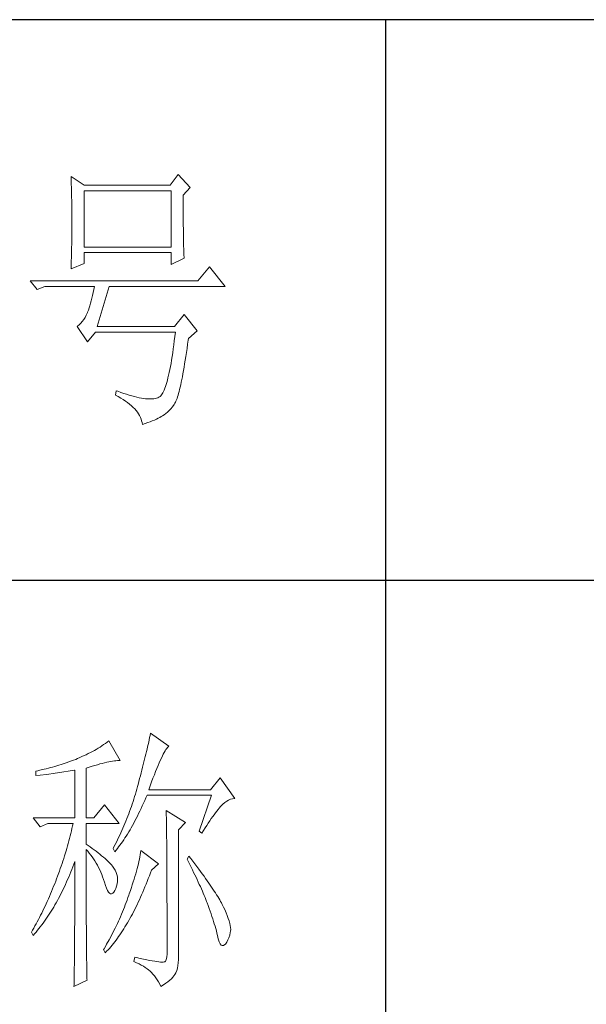
# Model space of a CAD drawing. Units: millimetres. Extents: x 0 to 3843, y -10201 to 9653.
# Drawn here: x 3372 to 3470, y 8151 to 8322 of the extents above; entities that cross this region are included whole.
import ezdxf

# ---------------------------------------------------------------- set-up
doc = ezdxf.new("R2010")
doc.units = ezdxf.units.MM
doc.layers.add('轮廓线', color=7, linetype='Continuous', lineweight=25)

# ---------------------------------------------------------------- blocks, each defined once
blk = doc.blocks.new('A3')
for p, q in [((3750, 49.62), (3400.05, 49.62)), ((3550.01, 49.62), (3550.01, -251.13)), ((3400.05, -50.63), (3750, -50.63))]:
    blk.add_line(p, q)
at = {"layer": '轮廓线', "color": 7, "lineweight": 0}
for p, q in [((3493.79, 21.57), (3493.81, 21.1)), ((3496.12, 20.01), (3493.79, 21.57)), ((3512.91, 21.95), (3511.51, 20.01)), ((3515.09, 19.62), (3512.91, 21.95)), ((3493.81, 21.1), (3493.82, 20.64)), ((3493.82, 20.64), (3493.84, 20.17)), ((3493.84, 20.17), (3493.85, 19.7)), ((3493.85, 19.7), (3493.86, 19.23)), ((3511.51, 20.01), (3496.12, 20.01)), ((3513.84, 18.26), (3515.09, 19.62)), ((3493.86, 19.23), (3493.88, 18.75)), ((3493.88, 18.75), (3493.89, 18.28)), ((3493.89, 18.28), (3493.9, 17.8)), ((3493.9, 17.8), (3493.91, 17.32)), ((3496.12, 8.93), (3496.12, 19.04)), ((3496.12, 19.04), (3511.67, 19.04)), ((3511.67, 19.04), (3511.67, 8.93)), ((3513.84, 18), (3513.84, 18.26)), ((3513.84, 16.57), (3513.84, 18)), ((3493.91, 17.32), (3493.91, 16.83)), ((3493.91, 16.83), (3493.92, 16.34)), ((3493.92, 16.34), (3493.93, 15.35)), ((3513.85, 15.88), (3513.84, 16.57)), ((3513.85, 15.22), (3513.85, 15.88)), ((3493.93, 15.35), (3493.94, 14.36)), ((3493.94, 14.36), (3493.94, 12.37)), ((3513.85, 14.58), (3513.85, 15.22)), ((3513.85, 13.96), (3513.85, 14.58)), ((3493.94, 12.37), (3493.93, 11.36)), ((3513.86, 13.37), (3513.85, 13.96)), ((3513.86, 12.8), (3513.86, 13.37)), ((3513.87, 12.25), (3513.86, 12.8)), ((3493.93, 10.86), (3493.92, 10.37)), ((3493.93, 11.36), (3493.93, 10.86)), ((3513.87, 11.73), (3513.87, 12.25)), ((3513.88, 11.22), (3513.87, 11.73)), ((3513.88, 10.75), (3513.88, 11.22)), ((3513.89, 10.29), (3513.88, 10.75)), ((3493.9, 8.91), (3493.89, 8.43)), ((3493.91, 9.39), (3493.9, 8.91)), ((3493.92, 10.37), (3493.91, 9.88)), ((3493.91, 9.88), (3493.91, 9.39)), ((3511.67, 8.93), (3496.12, 8.93)), ((3513.9, 9.86), (3513.89, 10.29)), ((3513.91, 9.45), (3513.9, 9.86)), ((3513.92, 9.06), (3513.91, 9.45)), ((3513.93, 8.69), (3513.92, 9.06)), ((3493.87, 7.48), (3493.86, 7.01)), ((3493.88, 7.95), (3493.87, 7.48)), ((3493.89, 8.43), (3493.88, 7.95)), ((3496.12, 6.01), (3496.12, 7.96)), ((3496.12, 7.96), (3511.67, 7.96)), ((3511.67, 7.96), (3511.67, 5.82)), ((3513.94, 8.35), (3513.93, 8.69)), ((3513.95, 8.03), (3513.94, 8.35)), ((3513.96, 7.74), (3513.95, 8.03)), ((3513.97, 7.46), (3513.96, 7.74)), ((3513.99, 7.21), (3513.97, 7.46)), ((3514, 6.98), (3513.99, 7.21)), ((3493.79, 5.04), (3496.12, 6.01)), ((3493.81, 5.63), (3493.79, 5.18)), ((3493.84, 6.54), (3493.81, 5.63)), ((3493.86, 7.01), (3493.84, 6.54)), ((3511.67, 5.82), (3514, 6.98)), ((3518.51, 5.43), (3516.48, 2.9)), ((3521.31, 1.93), (3518.51, 5.43)), ((3493.79, 5.18), (3493.79, 5.04)), ((3516.48, 2.9), (3486.48, 2.9)), ((3486.48, 2.9), (3487.72, 1.34)), ((3487.72, 1.34), (3489.12, 1.93)), ((3489.12, 1.93), (3497.98, 1.93)), ((3497.98, 1.93), (3497.86, 1.37)), ((3498.45, -5.27), (3500.63, 1.93)), ((3500.63, 1.93), (3521.31, 1.93)), ((3497.62, 0.31), (3497.5, -0.18)), ((3497.74, 0.83), (3497.62, 0.31)), ((3497.86, 1.37), (3497.74, 0.83)), ((3497.13, -1.53), (3497.01, -1.93)), ((3497.25, -1.1), (3497.13, -1.53)), ((3497.37, -0.65), (3497.25, -1.1)), ((3497.5, -0.18), (3497.37, -0.65)), ((3496.52, -3.2), (3496.29, -3.62)), ((3496.74, -2.74), (3496.52, -3.2)), ((3496.76, -2.67), (3496.74, -2.74)), ((3496.89, -2.31), (3496.76, -2.67)), ((3497.01, -1.93), (3496.89, -2.31)), ((3514, -3.13), (3512.29, -5.27)), ((3516.33, -6.05), (3514, -3.13)), ((3494.96, -5.2), (3494.87, -5.27)), ((3494.87, -5.27), (3496.74, -7.99)), ((3495.25, -4.96), (3494.96, -5.2)), ((3495.53, -4.68), (3495.25, -4.96)), ((3495.79, -4.37), (3495.53, -4.68)), ((3496.05, -4.01), (3495.79, -4.37)), ((3496.29, -3.62), (3496.05, -4.01)), ((3512.29, -5.27), (3498.45, -5.27)), ((3496.74, -7.99), (3498.14, -6.24)), ((3498.14, -6.24), (3512.44, -6.24)), ((3512.35, -7.04), (3512.25, -7.81)), ((3512.44, -6.24), (3512.35, -7.04)), ((3514.78, -7.41), (3516.33, -6.05)), ((3512.16, -8.55), (3512.06, -9.27)), ((3512.25, -7.81), (3512.16, -8.55)), ((3514.52, -9.19), (3514.63, -8.44)), ((3514.63, -8.44), (3514.74, -7.67)), ((3514.74, -7.67), (3514.78, -7.41)), ((3511.96, -9.96), (3511.86, -10.61)), ((3512.06, -9.27), (3511.96, -9.96)), ((3514.3, -10.61), (3514.41, -9.92)), ((3514.41, -9.92), (3514.52, -9.19)), ((3511.66, -11.85), (3511.55, -12.42)), ((3511.76, -11.25), (3511.66, -11.85)), ((3511.86, -10.61), (3511.76, -11.25)), ((3513.99, -12.54), (3514.09, -11.93)), ((3514.09, -11.93), (3514.2, -11.28)), ((3514.2, -11.28), (3514.3, -10.61)), ((3511.23, -13.97), (3511.12, -14.44)), ((3511.34, -13.48), (3511.23, -13.97)), ((3511.45, -12.97), (3511.34, -13.48)), ((3511.55, -12.42), (3511.45, -12.97)), ((3513.69, -14.23), (3513.79, -13.69)), ((3513.79, -13.69), (3513.89, -13.13)), ((3513.89, -13.13), (3513.99, -12.54)), ((3510.79, -15.65), (3510.67, -15.99)), ((3510.9, -15.27), (3510.79, -15.65)), ((3511.01, -14.87), (3510.9, -15.27)), ((3511.12, -14.44), (3511.01, -14.87)), ((3513.29, -16.11), (3513.39, -15.68)), ((3513.39, -15.68), (3513.49, -15.22)), ((3513.49, -15.22), (3513.59, -14.74)), ((3513.59, -14.74), (3513.69, -14.23)), ((3501.87, -16.74), (3501.72, -17.52)), ((3501.72, -17.52), (3502.2, -17.78)), ((3502.13, -16.83), (3501.87, -16.74)), ((3502.67, -17.03), (3502.13, -16.83)), ((3503.2, -17.21), (3502.67, -17.03)), ((3503.7, -17.37), (3503.2, -17.21)), ((3504.19, -17.52), (3503.7, -17.37)), ((3504.66, -17.66), (3504.19, -17.52)), ((3509.96, -17.49), (3509.84, -17.64)), ((3510.08, -17.31), (3509.96, -17.49)), ((3510.2, -17.1), (3510.08, -17.31)), ((3510.32, -16.87), (3510.2, -17.1)), ((3510.44, -16.61), (3510.32, -16.87)), ((3510.56, -16.31), (3510.44, -16.61)), ((3510.67, -15.99), (3510.56, -16.31)), ((3512.82, -17.85), (3512.91, -17.56)), ((3512.91, -17.56), (3513.01, -17.24)), ((3513.01, -17.24), (3513.1, -16.88)), ((3513.1, -16.88), (3513.19, -16.51)), ((3513.19, -16.51), (3513.29, -16.11)), ((3502.2, -17.78), (3502.67, -18.04)), ((3502.67, -18.04), (3503.1, -18.31)), ((3503.1, -18.31), (3503.51, -18.58)), ((3503.51, -18.58), (3503.9, -18.86)), ((3503.9, -18.86), (3504.26, -19.14)), ((3504.26, -19.14), (3504.59, -19.42)), ((3505.12, -17.78), (3504.66, -17.66)), ((3505.55, -17.89), (3505.12, -17.78)), ((3505.96, -17.98), (3505.55, -17.89)), ((3506.36, -18.05), (3505.96, -17.98)), ((3506.74, -18.11), (3506.36, -18.05)), ((3507.09, -18.16), (3506.74, -18.11)), ((3507.44, -18.19), (3507.09, -18.16)), ((3507.76, -18.21), (3507.44, -18.19)), ((3508.06, -18.21), (3507.76, -18.21)), ((3508.35, -18.2), (3508.06, -18.21)), ((3508.61, -18.17), (3508.35, -18.2)), ((3508.86, -18.12), (3508.61, -18.17)), ((3509.09, -18.06), (3508.86, -18.12)), ((3509.3, -17.99), (3509.09, -18.06)), ((3509.49, -17.9), (3509.3, -17.99)), ((3509.58, -17.85), (3509.49, -17.9)), ((3509.71, -17.76), (3509.58, -17.85)), ((3509.84, -17.64), (3509.71, -17.76)), ((3511.91, -19.59), (3512.2, -19.19)), ((3512.2, -19.19), (3512.29, -19.07)), ((3512.29, -19.07), (3512.37, -18.94)), ((3512.37, -18.94), (3512.46, -18.77)), ((3512.46, -18.77), (3512.55, -18.58)), ((3512.55, -18.58), (3512.64, -18.37)), ((3512.64, -18.37), (3512.73, -18.12)), ((3512.73, -18.12), (3512.82, -17.85)), ((3504.59, -19.42), (3504.9, -19.71)), ((3504.9, -19.71), (3505.17, -20)), ((3505.17, -20), (3505.43, -20.29)), ((3505.43, -20.29), (3505.66, -20.59)), ((3505.66, -20.59), (3505.86, -20.89)), ((3505.86, -20.89), (3506.04, -21.19)), ((3510.11, -21.21), (3510.41, -21.03)), ((3510.41, -21.03), (3510.71, -20.82)), ((3510.71, -20.82), (3511.01, -20.56)), ((3511.01, -20.56), (3511.31, -20.28)), ((3511.31, -20.28), (3511.6, -19.95)), ((3511.6, -19.95), (3511.91, -19.59)), ((3506.04, -21.19), (3506.19, -21.5)), ((3506.19, -21.5), (3506.32, -21.81)), ((3506.32, -21.81), (3506.41, -22.13)), ((3506.41, -22.13), (3506.49, -22.45)), ((3506.49, -22.45), (3506.54, -22.77)), ((3506.54, -22.77), (3507.03, -22.61)), ((3507.03, -22.61), (3507.49, -22.45)), ((3507.49, -22.45), (3507.92, -22.29)), ((3507.92, -22.29), (3508.32, -22.14)), ((3508.32, -22.14), (3508.7, -21.98)), ((3508.7, -21.98), (3509.05, -21.82)), ((3509.05, -21.82), (3509.37, -21.66)), ((3509.37, -21.66), (3509.65, -21.5)), ((3509.65, -21.5), (3509.91, -21.34)), ((3509.91, -21.34), (3510.11, -21.21)), ((3507.76, -79.17), (3507.67, -79.57)), ((3507.84, -78.77), (3507.76, -79.17)), ((3507.92, -78.38), (3507.84, -78.77)), ((3508, -78), (3507.92, -78.38)), ((3511.26, -80.33), (3508, -78)), ((3498.31, -80.88), (3497.96, -81.08)), ((3498.64, -80.67), (3498.31, -80.88)), ((3498.98, -80.47), (3498.64, -80.67)), ((3499.3, -80.25), (3498.98, -80.47)), ((3499.62, -80.04), (3499.3, -80.25)), ((3499.93, -79.82), (3499.62, -80.04)), ((3500.24, -79.59), (3499.93, -79.82)), ((3500.54, -79.36), (3500.24, -79.59)), ((3502.56, -82.86), (3500.54, -79.36)), ((3507.38, -80.84), (3507.28, -81.28)), ((3507.48, -80.41), (3507.38, -80.84)), ((3507.58, -79.99), (3507.48, -80.41)), ((3507.67, -79.57), (3507.58, -79.99)), ((3510.6, -81.16), (3510.75, -80.92)), ((3510.75, -80.92), (3510.9, -80.72)), ((3510.9, -80.72), (3511.03, -80.55)), ((3511.03, -80.55), (3511.16, -80.42)), ((3511.16, -80.42), (3511.26, -80.33)), ((3494.63, -82.67), (3494.25, -82.81)), ((3494.97, -82.53), (3494.63, -82.67)), ((3495.36, -82.36), (3494.97, -82.53)), ((3495.75, -82.19), (3495.36, -82.36)), ((3496.14, -82.01), (3495.75, -82.19)), ((3496.51, -81.84), (3496.14, -82.01)), ((3496.88, -81.65), (3496.51, -81.84)), ((3497.25, -81.47), (3496.88, -81.65)), ((3497.61, -81.27), (3497.25, -81.47)), ((3497.96, -81.08), (3497.61, -81.27)), ((3506.95, -82.65), (3506.83, -83.12)), ((3507.06, -82.18), (3506.95, -82.65)), ((3507.17, -81.73), (3507.06, -82.18)), ((3507.28, -81.28), (3507.17, -81.73)), ((3509.74, -82.86), (3509.93, -82.45)), ((3509.93, -82.45), (3510.11, -82.07)), ((3510.11, -82.07), (3510.28, -81.73)), ((3510.28, -81.73), (3510.45, -81.43)), ((3510.45, -81.43), (3510.6, -81.16)), ((3489, -84.45), (3488.24, -84.63)), ((3489.37, -84.35), (3489, -84.45)), ((3489.75, -84.25), (3489.37, -84.35)), ((3490.12, -84.15), (3489.75, -84.25)), ((3490.5, -84.04), (3490.12, -84.15)), ((3490.87, -83.93), (3490.5, -84.04)), ((3491.25, -83.82), (3490.87, -83.93)), ((3491.63, -83.71), (3491.25, -83.82)), ((3492, -83.59), (3491.63, -83.71)), ((3492.37, -83.47), (3492, -83.59)), ((3492.75, -83.34), (3492.37, -83.47)), ((3493.12, -83.21), (3492.75, -83.34)), ((3493.5, -83.08), (3493.12, -83.21)), ((3493.88, -82.95), (3493.5, -83.08)), ((3494.25, -82.81), (3493.88, -82.95)), ((3496.49, -84.22), (3497.03, -84.06)), ((3496.49, -93.16), (3496.49, -84.22)), ((3497.03, -84.06), (3497.54, -83.9)), ((3497.54, -83.9), (3498.03, -83.76)), ((3498.03, -83.76), (3498.5, -83.63)), ((3498.5, -83.63), (3498.95, -83.5)), ((3498.95, -83.5), (3499.38, -83.39)), ((3499.38, -83.39), (3499.8, -83.29)), ((3499.8, -83.29), (3500.18, -83.2)), ((3500.18, -83.2), (3500.55, -83.12)), ((3500.55, -83.12), (3500.9, -83.05)), ((3500.9, -83.05), (3501.23, -82.99)), ((3501.23, -82.99), (3501.54, -82.95)), ((3501.54, -82.95), (3501.82, -82.91)), ((3501.82, -82.91), (3502.09, -82.88)), ((3502.09, -82.88), (3502.33, -82.86)), ((3502.33, -82.86), (3502.56, -82.86)), ((3506.59, -84.08), (3506.46, -84.58)), ((3506.71, -83.6), (3506.59, -84.08)), ((3506.83, -83.12), (3506.71, -83.6)), ((3508.9, -84.84), (3509.12, -84.3)), ((3509.12, -84.3), (3509.34, -83.78)), ((3509.34, -83.78), (3509.54, -83.3)), ((3509.54, -83.3), (3509.74, -82.86)), ((3487.49, -84.8), (3487.48, -84.81)), ((3487.48, -84.81), (3487.48, -85.58)), ((3487.48, -85.58), (3488.26, -85.5)), ((3487.87, -84.72), (3487.49, -84.8)), ((3488.24, -84.63), (3487.87, -84.72)), ((3488.26, -85.5), (3489.43, -85.36)), ((3489.43, -85.36), (3489.82, -85.31)), ((3489.82, -85.31), (3490.59, -85.2)), ((3490.59, -85.2), (3490.97, -85.15)), ((3490.97, -85.15), (3491.36, -85.1)), ((3491.36, -85.1), (3491.74, -85.04)), ((3491.74, -85.04), (3492.12, -84.99)), ((3492.12, -84.99), (3492.5, -84.93)), ((3492.5, -84.93), (3493.26, -84.81)), ((3493.26, -84.81), (3493.64, -84.75)), ((3493.64, -84.75), (3494.02, -84.69)), ((3494.02, -84.69), (3494.39, -84.62)), ((3494.39, -84.62), (3494.47, -84.61)), ((3494.47, -84.61), (3494.47, -93.16)), ((3506.05, -86.12), (3505.91, -86.65)), ((3506.19, -85.6), (3506.05, -86.12)), ((3506.33, -85.09), (3506.19, -85.6)), ((3506.46, -84.58), (3506.33, -85.09)), ((3508.2, -86.7), (3508.44, -86.05)), ((3508.44, -86.05), (3508.68, -85.43)), ((3508.68, -85.43), (3508.9, -84.84)), ((3520.44, -85.97), (3518.73, -88.11)), ((3523.08, -89.66), (3520.44, -85.97)), ((3505.54, -87.98), (3505.42, -88.43)), ((3505.67, -87.53), (3505.54, -87.98)), ((3505.76, -87.19), (3505.67, -87.53)), ((3505.91, -86.65), (3505.76, -87.19)), ((3507.69, -88.11), (3507.95, -87.39)), ((3507.95, -87.39), (3508.2, -86.7)), ((3505.01, -89.77), (3504.87, -90.22)), ((3505.15, -89.33), (3505.01, -89.77)), ((3505.29, -88.88), (3505.15, -89.33)), ((3505.42, -88.43), (3505.29, -88.88)), ((3506.97, -90.03), (3507.18, -89.54)), ((3507.18, -89.54), (3507.38, -89.08)), ((3507.38, -89.08), (3518.88, -89.08)), ((3518.73, -88.11), (3507.69, -88.11)), ((3518.88, -89.08), (3516.7, -95.5)), ((3521.95, -89.95), (3522.29, -89.81)), ((3522.29, -89.81), (3522.63, -89.71)), ((3522.63, -89.71), (3522.96, -89.67)), ((3522.96, -89.67), (3523.08, -89.66)), ((3499.76, -90.83), (3497.89, -93.16)), ((3502.4, -94.14), (3499.76, -90.83)), ((3504.42, -91.54), (3504.27, -91.98)), ((3504.58, -91.1), (3504.42, -91.54)), ((3504.73, -90.66), (3504.58, -91.1)), ((3504.87, -90.22), (3504.73, -90.66)), ((3506.09, -91.93), (3506.31, -91.47)), ((3506.31, -91.47), (3506.53, -91)), ((3506.53, -91), (3506.75, -90.52)), ((3506.75, -90.52), (3506.97, -90.03)), ((3520.06, -91.65), (3520.29, -91.38)), ((3520.29, -91.38), (3520.5, -91.13)), ((3520.5, -91.13), (3520.59, -91.03)), ((3520.59, -91.03), (3520.93, -90.68)), ((3520.93, -90.68), (3521.27, -90.39)), ((3521.27, -90.39), (3521.61, -90.14)), ((3521.61, -90.14), (3521.95, -89.95)), ((3487.01, -93.16), (3488.25, -94.72)), ((3487.01, -93.16), (3494.47, -93.16)), ((3496.49, -93.16), (3497.89, -93.16)), ((3503.78, -93.28), (3503.6, -93.71)), ((3503.94, -92.85), (3503.78, -93.28)), ((3504.11, -92.42), (3503.94, -92.85)), ((3504.27, -91.98), (3504.11, -92.42)), ((3505.22, -93.68), (3505.43, -93.26)), ((3505.43, -93.26), (3505.65, -92.82)), ((3505.65, -92.82), (3505.87, -92.38)), ((3505.87, -92.38), (3506.09, -91.93)), ((3510.8, -91.8), (3510.8, -91.98)), ((3514.22, -93.94), (3510.8, -91.8)), ((3510.8, -91.98), (3510.81, -92.16)), ((3510.81, -92.16), (3510.81, -92.36)), ((3510.81, -92.36), (3510.82, -92.57)), ((3510.82, -92.57), (3510.82, -92.79)), ((3510.82, -92.79), (3510.83, -93.03)), ((3510.83, -93.03), (3510.84, -93.27)), ((3510.84, -93.27), (3510.84, -93.53)), ((3518.59, -93.67), (3518.85, -93.28)), ((3518.85, -93.28), (3519.11, -92.92)), ((3519.11, -92.92), (3519.36, -92.57)), ((3519.36, -92.57), (3519.6, -92.25)), ((3519.6, -92.25), (3519.83, -91.94)), ((3519.83, -91.94), (3520.06, -91.65)), ((3488.25, -94.72), (3489.65, -94.14)), ((3489.65, -94.14), (3494.16, -94.14)), ((3493.96, -95.02), (3493.86, -95.47)), ((3494.07, -94.58), (3493.96, -95.02)), ((3494.16, -94.14), (3494.07, -94.58)), ((3496.49, -97.83), (3496.49, -94.14)), ((3496.49, -94.14), (3502.4, -94.14)), ((3503.06, -94.99), (3502.88, -95.41)), ((3503.25, -94.56), (3503.06, -94.99)), ((3503.43, -94.14), (3503.25, -94.56)), ((3503.6, -93.71), (3503.43, -94.14)), ((3504.33, -95.28), (3504.55, -94.9)), ((3504.55, -94.9), (3504.77, -94.5)), ((3504.77, -94.5), (3504.99, -94.09)), ((3504.99, -94.09), (3505.22, -93.68)), ((3510.84, -93.53), (3510.85, -93.8)), ((3510.85, -93.8), (3510.85, -94.08)), ((3510.85, -94.08), (3510.85, -94.38)), ((3510.85, -94.38), (3510.86, -94.68)), ((3510.86, -94.68), (3510.86, -95)), ((3510.86, -95), (3510.87, -95.33)), ((3512.97, -95.3), (3514.22, -93.94)), ((3517.47, -95.4), (3517.76, -94.94)), ((3517.76, -94.94), (3518.04, -94.5)), ((3518.04, -94.5), (3518.32, -94.07)), ((3518.32, -94.07), (3518.59, -93.67)), ((3493.53, -96.81), (3493.41, -97.25)), ((3493.64, -96.36), (3493.53, -96.81)), ((3493.75, -95.91), (3493.64, -96.36)), ((3493.86, -95.47), (3493.75, -95.91)), ((3502.3, -96.67), (3501.89, -97.5)), ((3502.49, -96.25), (3502.3, -96.67)), ((3502.69, -95.83), (3502.49, -96.25)), ((3502.88, -95.41), (3502.69, -95.83)), ((3503.21, -97.07), (3503.43, -96.73)), ((3503.43, -96.73), (3503.66, -96.39)), ((3503.66, -96.39), (3503.88, -96.03)), ((3503.88, -96.03), (3504.11, -95.66)), ((3504.11, -95.66), (3504.33, -95.28)), ((3510.87, -95.33), (3510.87, -95.66)), ((3510.87, -95.66), (3510.88, -96.02)), ((3510.88, -96.02), (3510.88, -96.38)), ((3510.88, -96.38), (3510.88, -96.76)), ((3510.88, -96.76), (3510.89, -97.15)), ((3512.97, -118.44), (3512.97, -95.3)), ((3516.7, -95.5), (3517.17, -95.89)), ((3517.17, -95.89), (3517.47, -95.4)), ((3493.03, -98.6), (3492.9, -99.05)), ((3493.16, -98.15), (3493.03, -98.6)), ((3493.28, -97.7), (3493.16, -98.15)), ((3493.41, -97.25), (3493.28, -97.7)), ((3496.87, -98.08), (3496.49, -97.83)), ((3497.23, -98.34), (3496.87, -98.08)), ((3497.59, -98.59), (3497.23, -98.34)), ((3497.94, -98.85), (3497.59, -98.59)), ((3501.46, -98.32), (3501.31, -98.61)), ((3501.31, -98.61), (3501.62, -99.19)), ((3501.68, -97.91), (3501.46, -98.32)), ((3501.89, -97.5), (3501.68, -97.91)), ((3502.08, -98.63), (3502.3, -98.34)), ((3502.3, -98.34), (3502.53, -98.04)), ((3502.53, -98.04), (3502.76, -97.73)), ((3502.76, -97.73), (3502.99, -97.41)), ((3502.99, -97.41), (3503.21, -97.07)), ((3510.89, -97.15), (3510.89, -97.54)), ((3510.89, -97.54), (3510.9, -97.96)), ((3510.9, -97.96), (3510.9, -98.38)), ((3510.9, -98.38), (3510.9, -98.81)), ((3492.62, -99.95), (3492.48, -100.4)), ((3492.9, -99.05), (3492.62, -99.95)), ((3496.49, -101.85), (3496.49, -98.8)), ((3496.49, -98.8), (3496.78, -99.12)), ((3496.78, -99.12), (3497.05, -99.45)), ((3497.05, -99.45), (3497.32, -99.78)), ((3497.32, -99.78), (3497.57, -100.13)), ((3497.57, -100.13), (3497.82, -100.49)), ((3498.28, -99.11), (3497.94, -98.85)), ((3498.62, -99.37), (3498.28, -99.11)), ((3498.94, -99.63), (3498.62, -99.37)), ((3499.26, -99.9), (3498.94, -99.63)), ((3499.57, -100.16), (3499.26, -99.9)), ((3499.87, -100.43), (3499.57, -100.16)), ((3501.62, -99.19), (3501.85, -98.92)), ((3501.85, -98.92), (3502.08, -98.63)), ((3506.09, -100.12), (3506.01, -100.51)), ((3506.17, -99.73), (3506.09, -100.12)), ((3506.23, -99.36), (3506.17, -99.73)), ((3506.29, -99), (3506.23, -99.36)), ((3509.4, -101.33), (3506.29, -99)), ((3510.9, -98.81), (3510.9, -99.26)), ((3510.9, -99.26), (3510.91, -99.72)), ((3510.91, -99.72), (3510.91, -100.19)), ((3510.91, -100.19), (3510.91, -100.67)), ((3514.84, -99.97), (3514.53, -100.55)), ((3515.19, -100.42), (3514.84, -99.97)), ((3492.03, -101.77), (3491.87, -102.22)), ((3492.18, -101.31), (3492.03, -101.77)), ((3492.33, -100.86), (3492.18, -101.31)), ((3492.48, -100.4), (3492.33, -100.86)), ((3493.94, -102.35), (3494.12, -101.88)), ((3494.12, -101.88), (3494.3, -101.41)), ((3494.3, -101.41), (3494.47, -100.94)), ((3494.47, -100.94), (3494.47, -102.35)), ((3496.5, -102.53), (3496.49, -101.85)), ((3497.82, -100.49), (3498.06, -100.85)), ((3498.06, -100.85), (3498.28, -101.23)), ((3498.28, -101.23), (3498.5, -101.62)), ((3498.5, -101.62), (3498.71, -102.02)), ((3498.71, -102.02), (3498.91, -102.42)), ((3500.17, -100.7), (3499.87, -100.43)), ((3500.45, -100.97), (3500.17, -100.7)), ((3500.73, -101.25), (3500.45, -100.97)), ((3501, -101.53), (3500.73, -101.25)), ((3501.19, -101.75), (3501, -101.53)), ((3501.46, -102.13), (3501.19, -101.75)), ((3501.68, -102.51), (3501.46, -102.13)), ((3505.72, -101.77), (3505.6, -102.21)), ((3505.82, -101.34), (3505.72, -101.77)), ((3505.92, -100.92), (3505.82, -101.34)), ((3506.01, -100.51), (3505.92, -100.92)), ((3508.15, -102.5), (3509.4, -101.33)), ((3510.91, -100.67), (3510.92, -101.17)), ((3510.92, -101.17), (3510.92, -101.67)), ((3510.92, -101.67), (3510.92, -102.19)), ((3514.53, -100.55), (3514.78, -101.03)), ((3514.78, -101.03), (3515.02, -101.5)), ((3515.02, -101.5), (3515.25, -101.97)), ((3515.56, -100.91), (3515.19, -100.42)), ((3515.25, -101.97), (3515.48, -102.42)), ((3515.92, -101.38), (3515.56, -100.91)), ((3516.61, -102.3), (3515.92, -101.38)), ((3491.37, -103.59), (3491.2, -104.05)), ((3491.71, -102.68), (3491.37, -103.59)), ((3491.87, -102.22), (3491.71, -102.68)), ((3493.19, -104.16), (3493.38, -103.72)), ((3493.38, -103.72), (3493.57, -103.27)), ((3493.57, -103.27), (3493.76, -102.81)), ((3493.76, -102.81), (3493.94, -102.35)), ((3494.47, -102.35), (3494.47, -103.04)), ((3494.47, -103.04), (3494.47, -105.7)), ((3496.5, -103.87), (3496.5, -102.53)), ((3496.5, -104.52), (3496.5, -103.87)), ((3498.91, -102.42), (3499.1, -102.84)), ((3499.1, -102.84), (3499.27, -103.27)), ((3499.27, -103.27), (3499.44, -103.71)), ((3499.44, -103.71), (3499.6, -104.16)), ((3501.86, -102.89), (3501.68, -102.51)), ((3501.99, -103.29), (3501.86, -102.89)), ((3502.07, -103.69), (3501.99, -103.29)), ((3502.11, -104.1), (3502.07, -103.69)), ((3505.21, -103.6), (3505.06, -104.09)), ((3505.35, -103.13), (3505.21, -103.6)), ((3505.48, -102.66), (3505.35, -103.13)), ((3505.6, -102.21), (3505.48, -102.66)), ((3507.6, -103.99), (3507.79, -103.48)), ((3507.79, -103.48), (3507.98, -102.97)), ((3507.98, -102.97), (3508.15, -102.5)), ((3510.92, -102.19), (3510.93, -102.72)), ((3510.93, -102.72), (3510.93, -103.26)), ((3510.93, -103.26), (3510.93, -103.82)), ((3510.93, -103.82), (3510.93, -104.38)), ((3515.48, -102.42), (3515.7, -102.88)), ((3515.7, -102.88), (3515.92, -103.32)), ((3515.92, -103.32), (3516.13, -103.76)), ((3516.13, -103.76), (3516.33, -104.19)), ((3516.94, -102.74), (3516.61, -102.3)), ((3517.25, -103.17), (3516.94, -102.74)), ((3517.56, -103.59), (3517.25, -103.17)), ((3517.85, -104), (3517.56, -103.59)), ((3490.68, -105.38), (3490.5, -105.85)), ((3490.87, -104.92), (3490.68, -105.38)), ((3491.05, -104.44), (3490.87, -104.92)), ((3491.2, -104.05), (3491.05, -104.44)), ((3492.4, -105.89), (3492.6, -105.47)), ((3492.6, -105.47), (3492.8, -105.04)), ((3492.8, -105.04), (3493, -104.6)), ((3493, -104.6), (3493.19, -104.16)), ((3496.5, -105.79), (3496.5, -104.52)), ((3499.6, -104.16), (3499.75, -104.62)), ((3499.75, -104.62), (3499.76, -104.64)), ((3499.76, -104.64), (3499.93, -105.24)), ((3499.93, -105.24), (3500.11, -105.74)), ((3501.78, -105.8), (3501.93, -105.37)), ((3501.93, -105.37), (3502.04, -104.94)), ((3502.04, -104.94), (3502.09, -104.52)), ((3502.09, -104.52), (3502.11, -104.1)), ((3504.58, -105.62), (3504.4, -106.15)), ((3504.74, -105.1), (3504.58, -105.62)), ((3504.91, -104.59), (3504.74, -105.1)), ((3505.06, -104.09), (3504.91, -104.59)), ((3506.81, -105.94), (3507.01, -105.46)), ((3507.01, -105.46), (3507.21, -104.98)), ((3507.21, -104.98), (3507.4, -104.49)), ((3507.4, -104.49), (3507.6, -103.99)), ((3510.93, -104.38), (3510.93, -104.96)), ((3510.93, -104.96), (3510.94, -105.55)), ((3510.94, -105.55), (3510.94, -106.15)), ((3516.33, -104.19), (3516.53, -104.61)), ((3516.53, -104.61), (3516.72, -105.03)), ((3516.72, -105.03), (3516.91, -105.44)), ((3516.91, -105.44), (3517.09, -105.84)), ((3518.13, -104.4), (3517.85, -104)), ((3518.41, -104.79), (3518.13, -104.4)), ((3518.67, -105.17), (3518.41, -104.79)), ((3518.92, -105.54), (3518.67, -105.17)), ((3519.16, -105.89), (3518.92, -105.54)), ((3489.93, -107.2), (3489.74, -107.64)), ((3490.12, -106.75), (3489.93, -107.2)), ((3490.31, -106.3), (3490.12, -106.75)), ((3490.5, -105.85), (3490.31, -106.3)), ((3491.57, -107.54), (3491.78, -107.13)), ((3491.78, -107.13), (3491.99, -106.73)), ((3491.99, -106.73), (3492.2, -106.31)), ((3492.2, -106.31), (3492.4, -105.89)), ((3494.47, -106.97), (3494.46, -107.59)), ((3494.47, -105.7), (3494.47, -106.34)), ((3494.47, -106.34), (3494.47, -106.97)), ((3496.5, -106.41), (3496.5, -105.79)), ((3496.5, -107.02), (3496.5, -106.41)), ((3496.51, -107.63), (3496.5, -107.02)), ((3500.11, -105.74), (3500.29, -106.14)), ((3500.29, -106.14), (3500.48, -106.44)), ((3500.48, -106.44), (3500.66, -106.63)), ((3500.66, -106.63), (3500.85, -106.73)), ((3500.85, -106.73), (3501.04, -106.72)), ((3501.04, -106.72), (3501.24, -106.61)), ((3501.24, -106.61), (3501.43, -106.41)), ((3501.43, -106.41), (3501.63, -106.1)), ((3501.63, -106.1), (3501.78, -105.8)), ((3503.96, -107.4), (3503.81, -107.83)), ((3504.11, -106.97), (3503.96, -107.4)), ((3504.21, -106.7), (3504.11, -106.97)), ((3504.4, -106.15), (3504.21, -106.7)), ((3506.01, -107.78), (3506.21, -107.34)), ((3506.21, -107.34), (3506.41, -106.88)), ((3506.41, -106.88), (3506.61, -106.41)), ((3506.61, -106.41), (3506.81, -105.94)), ((3510.94, -106.15), (3510.94, -106.76)), ((3510.94, -106.76), (3510.94, -107.39)), ((3510.94, -107.39), (3510.94, -108.03)), ((3517.09, -105.84), (3517.26, -106.24)), ((3517.26, -106.24), (3517.42, -106.63)), ((3517.42, -106.63), (3517.58, -107.01)), ((3517.58, -107.01), (3517.74, -107.39)), ((3517.74, -107.39), (3517.88, -107.76)), ((3519.38, -106.23), (3519.16, -105.89)), ((3519.6, -106.57), (3519.38, -106.23)), ((3519.81, -106.9), (3519.6, -106.57)), ((3520, -107.21), (3519.81, -106.9)), ((3520.19, -107.51), (3520, -107.21)), ((3489.16, -108.92), (3488.96, -109.34)), ((3489.35, -108.5), (3489.16, -108.92)), ((3489.55, -108.07), (3489.35, -108.5)), ((3489.74, -107.64), (3489.55, -108.07)), ((3490.46, -109.47), (3490.69, -109.1)), ((3490.69, -109.1), (3490.91, -108.71)), ((3490.91, -108.71), (3491.13, -108.33)), ((3491.13, -108.33), (3491.35, -107.93)), ((3491.35, -107.93), (3491.57, -107.54)), ((3494.46, -107.59), (3494.46, -108.2)), ((3494.46, -108.2), (3494.46, -108.8)), ((3494.46, -108.8), (3494.46, -109.39)), ((3496.51, -108.22), (3496.51, -107.63)), ((3496.51, -108.8), (3496.51, -108.22)), ((3496.51, -109.36), (3496.51, -108.8)), ((3503.33, -109.12), (3503.16, -109.54)), ((3503.49, -108.69), (3503.33, -109.12)), ((3503.65, -108.26), (3503.49, -108.69)), ((3503.81, -107.83), (3503.65, -108.26)), ((3505.17, -109.52), (3505.38, -109.09)), ((3505.38, -109.09), (3505.59, -108.67)), ((3505.59, -108.67), (3505.8, -108.23)), ((3505.8, -108.23), (3506.01, -107.78)), ((3510.94, -108.03), (3510.95, -108.67)), ((3510.95, -108.67), (3510.95, -110.01)), ((3517.88, -107.76), (3518.02, -108.12)), ((3518.02, -108.12), (3518.1, -108.33)), ((3518.1, -108.33), (3518.29, -108.83)), ((3518.29, -108.83), (3518.47, -109.33)), ((3520.36, -107.81), (3520.19, -107.51)), ((3520.52, -108.09), (3520.36, -107.81)), ((3520.67, -108.36), (3520.52, -108.09)), ((3520.81, -108.62), (3520.67, -108.36)), ((3520.94, -108.87), (3520.81, -108.62)), ((3521.06, -109.11), (3520.94, -108.87)), ((3521.26, -109.54), (3521.06, -109.11)), ((3488.16, -110.95), (3487.96, -111.34)), ((3488.36, -110.55), (3488.16, -110.95)), ((3488.56, -110.16), (3488.36, -110.55)), ((3488.76, -109.75), (3488.56, -110.16)), ((3488.96, -109.34), (3488.76, -109.75)), ((3489.29, -111.27), (3489.53, -110.92)), ((3489.53, -110.92), (3489.77, -110.57)), ((3489.77, -110.57), (3490, -110.21)), ((3490, -110.21), (3490.23, -109.84)), ((3490.23, -109.84), (3490.46, -109.47)), ((3494.46, -109.97), (3494.45, -110.53)), ((3494.45, -110.53), (3494.45, -111.1)), ((3494.46, -109.39), (3494.46, -109.97)), ((3496.51, -109.93), (3496.51, -109.36)), ((3496.51, -110.48), (3496.51, -109.93)), ((3496.52, -111.01), (3496.51, -110.48)), ((3502.63, -110.81), (3502.45, -111.23)), ((3502.81, -110.39), (3502.63, -110.81)), ((3502.99, -109.96), (3502.81, -110.39)), ((3503.16, -109.54), (3502.99, -109.96)), ((3504.32, -111.13), (3504.53, -110.74)), ((3504.53, -110.74), (3504.75, -110.34)), ((3504.75, -110.34), (3504.96, -109.93)), ((3504.96, -109.93), (3505.17, -109.52)), ((3510.95, -110.01), (3510.95, -110.69)), ((3510.95, -110.69), (3510.95, -112.81)), ((3518.47, -109.33), (3518.65, -109.81)), ((3518.65, -109.81), (3518.81, -110.29)), ((3518.81, -110.29), (3518.97, -110.76)), ((3518.97, -110.76), (3519.12, -111.21)), ((3521.51, -110.1), (3521.26, -109.54)), ((3521.72, -110.62), (3521.51, -110.1)), ((3521.9, -111.11), (3521.72, -110.62)), ((3487.34, -112.47), (3487.13, -112.84)), ((3487.55, -112.1), (3487.34, -112.47)), ((3487.75, -111.72), (3487.55, -112.1)), ((3487.96, -111.34), (3487.75, -111.72)), ((3488.05, -112.93), (3488.3, -112.61)), ((3488.3, -112.61), (3488.55, -112.28)), ((3488.55, -112.28), (3488.8, -111.95)), ((3488.8, -111.95), (3489.05, -111.61)), ((3489.05, -111.61), (3489.29, -111.27)), ((3494.45, -112.18), (3494.44, -112.71)), ((3494.45, -111.1), (3494.45, -111.64)), ((3494.45, -111.64), (3494.45, -112.18)), ((3496.52, -111.54), (3496.52, -111.01)), ((3496.52, -112.06), (3496.52, -111.54)), ((3496.53, -112.57), (3496.52, -112.06)), ((3496.53, -113.07), (3496.53, -112.57)), ((3501.87, -112.48), (3501.67, -112.89)), ((3502.07, -112.06), (3501.87, -112.48)), ((3502.26, -111.64), (3502.07, -112.06)), ((3502.45, -111.23), (3502.26, -111.64)), ((3503.21, -112.99), (3503.43, -112.64)), ((3503.43, -112.64), (3503.66, -112.27)), ((3503.66, -112.27), (3503.88, -111.9)), ((3503.88, -111.9), (3504.1, -111.52)), ((3504.1, -111.52), (3504.32, -111.13)), ((3519.12, -111.21), (3519.26, -111.66)), ((3519.26, -111.66), (3519.4, -112.1)), ((3519.4, -112.1), (3519.53, -112.53)), ((3519.53, -112.53), (3519.65, -112.95)), ((3522.05, -111.58), (3521.9, -111.11)), ((3522.17, -112.01), (3522.05, -111.58)), ((3522.25, -112.4), (3522.17, -112.01)), ((3522.3, -112.76), (3522.25, -112.4)), ((3486.71, -113.56), (3486.7, -113.58)), ((3486.7, -113.58), (3487.01, -114.16)), ((3486.92, -113.2), (3486.71, -113.56)), ((3487.13, -112.84), (3486.92, -113.2)), ((3487.01, -114.16), (3487.27, -113.87)), ((3487.27, -113.87), (3487.54, -113.56)), ((3487.54, -113.56), (3487.79, -113.25)), ((3487.79, -113.25), (3488.05, -112.93)), ((3494.44, -114.24), (3494.43, -114.73)), ((3494.44, -112.71), (3494.44, -113.23)), ((3494.44, -113.23), (3494.44, -113.74)), ((3494.44, -113.74), (3494.44, -114.24)), ((3496.53, -113.55), (3496.53, -113.07)), ((3496.54, -114.03), (3496.53, -113.55)), ((3496.54, -114.5), (3496.54, -114.03)), ((3501.05, -114.12), (3500.83, -114.53)), ((3501.26, -113.71), (3501.05, -114.12)), ((3501.47, -113.3), (3501.26, -113.71)), ((3501.67, -112.89), (3501.47, -113.3)), ((3502.07, -114.68), (3502.3, -114.36)), ((3502.3, -114.36), (3502.53, -114.03)), ((3502.53, -114.03), (3502.76, -113.69)), ((3502.76, -113.69), (3502.99, -113.35)), ((3502.99, -113.35), (3503.21, -112.99)), ((3510.95, -112.81), (3510.95, -113.55)), ((3510.95, -113.55), (3510.95, -117.47)), ((3519.65, -112.95), (3519.76, -113.36)), ((3519.76, -113.36), (3519.87, -113.77)), ((3519.87, -113.77), (3519.97, -114.16)), ((3519.97, -114.16), (3519.97, -114.16)), ((3519.97, -114.16), (3520.11, -114.79)), ((3522.02, -114.57), (3522.16, -114.13)), ((3522.16, -114.13), (3522.26, -113.67)), ((3522.26, -113.67), (3522.3, -113.39)), ((3522.32, -113.09), (3522.3, -112.76)), ((3522.3, -113.39), (3522.32, -113.09)), ((3494.43, -115.68), (3494.42, -116.14)), ((3494.42, -116.14), (3494.42, -116.59)), ((3494.43, -114.73), (3494.43, -115.21)), ((3494.43, -115.21), (3494.43, -115.68)), ((3496.54, -114.95), (3496.54, -114.5)), ((3496.55, -115.4), (3496.54, -114.95)), ((3496.55, -115.83), (3496.55, -115.4)), ((3496.56, -116.26), (3496.55, -115.83)), ((3499.93, -116.15), (3499.69, -116.54)), ((3500.16, -115.74), (3499.93, -116.15)), ((3500.61, -114.94), (3500.16, -115.74)), ((3500.83, -114.53), (3500.61, -114.94)), ((3500.65, -116.48), (3500.89, -116.19)), ((3500.89, -116.19), (3501.13, -115.9)), ((3501.13, -115.9), (3501.36, -115.61)), ((3501.36, -115.61), (3501.6, -115.31)), ((3501.6, -115.31), (3501.83, -115)), ((3501.83, -115), (3502.07, -114.68)), ((3520.11, -114.79), (3520.26, -115.29)), ((3520.26, -115.29), (3520.43, -115.65)), ((3520.43, -115.65), (3520.62, -115.89)), ((3520.62, -115.89), (3520.83, -115.99)), ((3520.83, -115.99), (3521.05, -115.95)), ((3521.05, -115.95), (3521.3, -115.79)), ((3521.3, -115.79), (3521.37, -115.72)), ((3521.37, -115.72), (3521.63, -115.36)), ((3521.63, -115.36), (3521.84, -114.98)), ((3521.84, -114.98), (3522.02, -114.57)), ((3494.41, -117.88), (3494.4, -118.29)), ((3494.42, -116.59), (3494.41, -117.03)), ((3494.41, -117.03), (3494.41, -117.46)), ((3494.41, -117.46), (3494.41, -117.88)), ((3496.56, -116.67), (3496.56, -116.26)), ((3496.56, -117.07), (3496.56, -116.67)), ((3496.57, -117.47), (3496.56, -117.07)), ((3496.57, -117.85), (3496.57, -117.47)), ((3496.58, -118.23), (3496.57, -117.85)), ((3499.69, -116.54), (3499.6, -116.69)), ((3499.6, -116.69), (3499.91, -117.27)), ((3499.91, -117.27), (3500.16, -117.01)), ((3500.16, -117.01), (3500.4, -116.75)), ((3500.4, -116.75), (3500.65, -116.48)), ((3510.95, -117.47), (3510.92, -118.04)), ((3494.39, -119.46), (3494.38, -119.83)), ((3494.4, -118.69), (3494.39, -119.08)), ((3494.39, -119.08), (3494.39, -119.46)), ((3494.4, -118.29), (3494.4, -118.69)), ((3496.58, -118.59), (3496.58, -118.23)), ((3496.59, -118.94), (3496.58, -118.59)), ((3496.59, -119.28), (3496.59, -118.94)), ((3496.6, -119.61), (3496.59, -119.28)), ((3496.6, -119.94), (3496.6, -119.61)), ((3505.2, -118.05), (3505.04, -118.83)), ((3505.04, -118.83), (3505.51, -119.05)), ((3505.49, -118.12), (3505.2, -118.05)), ((3506.14, -118.27), (3505.49, -118.12)), ((3505.51, -119.05), (3505.94, -119.26)), ((3505.94, -119.26), (3506.35, -119.47)), ((3506.74, -118.4), (3506.14, -118.27)), ((3506.35, -119.47), (3506.72, -119.69)), ((3506.72, -119.69), (3507.06, -119.9)), ((3507.31, -118.52), (3506.74, -118.4)), ((3507.83, -118.62), (3507.31, -118.52)), ((3508.3, -118.71), (3507.83, -118.62)), ((3508.74, -118.78), (3508.3, -118.71)), ((3509.13, -118.84), (3508.74, -118.78)), ((3509.47, -118.89), (3509.13, -118.84)), ((3509.78, -118.92), (3509.47, -118.89)), ((3510.04, -118.93), (3509.78, -118.92)), ((3510.25, -118.92), (3510.04, -118.93)), ((3510.42, -118.91), (3510.25, -118.92)), ((3510.55, -118.88), (3510.42, -118.91)), ((3510.64, -118.83), (3510.55, -118.88)), ((3510.66, -118.81), (3510.64, -118.83)), ((3510.82, -118.49), (3510.66, -118.81)), ((3510.92, -118.04), (3510.82, -118.49)), ((3512.81, -120.02), (3512.9, -119.55)), ((3512.9, -119.55), (3512.95, -119.04)), ((3512.95, -119.04), (3512.97, -118.49)), ((3512.97, -118.49), (3512.97, -118.44)), ((3494.37, -120.88), (3494.36, -121.21)), ((3494.36, -121.21), (3494.36, -121.53)), ((3494.38, -120.19), (3494.37, -120.54)), ((3494.37, -120.54), (3494.37, -120.88)), ((3494.38, -119.83), (3494.38, -120.19)), ((3496.61, -120.25), (3496.6, -119.94)), ((3496.61, -120.55), (3496.61, -120.25)), ((3496.62, -120.84), (3496.61, -120.55)), ((3496.62, -121.12), (3496.62, -120.84)), ((3496.63, -121.39), (3496.62, -121.12)), ((3496.64, -121.65), (3496.63, -121.39)), ((3507.06, -119.9), (3507.38, -120.12)), ((3507.38, -120.12), (3507.66, -120.33)), ((3507.66, -120.33), (3507.91, -120.54)), ((3507.91, -120.54), (3508.14, -120.76)), ((3508.14, -120.76), (3508.15, -120.78)), ((3508.15, -120.78), (3508.42, -121.07)), ((3508.42, -121.07), (3508.68, -121.39)), ((3508.68, -121.39), (3508.94, -121.73)), ((3511.98, -121.65), (3512.19, -121.39)), ((3512.19, -121.39), (3512.35, -121.16)), ((3512.35, -121.16), (3512.54, -120.83)), ((3512.54, -120.83), (3512.69, -120.44)), ((3512.69, -120.44), (3512.81, -120.02)), ((3494.32, -123.3), (3496.65, -122.14)), ((3494.33, -122.98), (3494.32, -123.23)), ((3494.32, -123.23), (3494.32, -123.3)), ((3494.34, -122.42), (3494.33, -122.71)), ((3494.33, -122.71), (3494.33, -122.98)), ((3494.35, -121.84), (3494.34, -122.14)), ((3494.34, -122.14), (3494.34, -122.42)), ((3494.36, -121.53), (3494.35, -121.84)), ((3496.64, -121.9), (3496.64, -121.65)), ((3496.65, -122.14), (3496.64, -121.9)), ((3508.94, -121.73), (3509.18, -122.1)), ((3509.18, -122.1), (3509.42, -122.49)), ((3509.42, -122.49), (3509.66, -122.9)), ((3509.66, -122.9), (3509.86, -123.3)), ((3509.86, -123.3), (3510.32, -123.01)), ((3510.32, -123.01), (3510.73, -122.73)), ((3510.73, -122.73), (3511.1, -122.45)), ((3511.1, -122.45), (3511.43, -122.17)), ((3511.43, -122.17), (3511.72, -121.91)), ((3511.72, -121.91), (3511.98, -121.65))]:
    blk.add_line(p, q, dxfattribs=at)

msp = doc.modelspace()

# ---------------------------------------------------------------- block references
at = {"layer": '轮廓线', "color": 0, "linetype": 'ByBlock', "lineweight": -3, "xscale": 0.967679999999973, "yscale": 0.9676800000015646, "zscale": 0.9676799999999999}
msp.add_blockref('A3', (0, 8273.66), dxfattribs=at)

doc.saveas('drawing.dxf')
